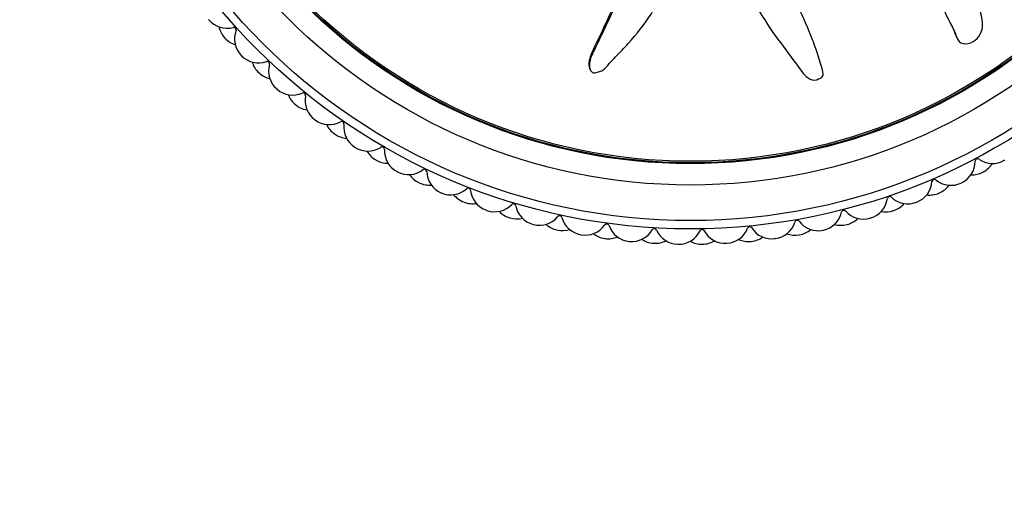
# Model space of a CAD drawing. Units: millimetres. Extents: x 0 to 1333, y 0 to 1880.
# Drawn here: x 711 to 753, y 744 to 765 of the extents above; entities that cross this region are included whole.
import ezdxf
from ezdxf import colors
from ezdxf.entities.mleader import LeaderData, LeaderLine
from ezdxf.math import Vec2, Vec3

# ---------------------------------------------------------------- set-up
doc = ezdxf.new("R2010")
doc.units = ezdxf.units.MM
doc.layers.add('DV5_Défaut', color=7, linetype='Continuous')
doc.layers.add('Défaut', color=7, linetype='Continuous')

# ---------------------------------------------------------------- blocks, each defined once
blk = doc.blocks.new('_DOT')
at = {"color": 0}
blk.add_line((0, 0), (-1, 0), dxfattribs=at)
at = {"color": 0, "const_width": 0.333}
blk.add_lwpolyline([(-0.1665, 0, 1), (0.1665, 0, 1)], format="xyb", close=True, dxfattribs=at)
blk = doc.blocks.new('SE4')
at = {"layer": 'DV5_Défaut', "color": 7, "linetype": 'Continuous'}
for p, q in [((750.518, 763.758), (750.546, 763.704)), ((735.05, 762.44), (735.078, 762.387))]:
    blk.add_line(p, q, dxfattribs=at)
for radius in [25.85, 25.5, 24, 23.1, 23.063, 23]:
    blk.add_circle((739.285, 781.556), radius, dxfattribs=at)
for centre, radius, start, end in [((739.285, 781.556), 26.5, 219.9556, 220), ((719.751, 765.165), 1, 220, 285.0606), ((720.388, 764.435), 1, 192.1032, 222.1778), ((720.037, 764.103), 0.1, 339.3394, 105.0606), ((739.285, 781.556), 26.5, 222.1778, 222.2222), ((720.401, 764.42), 1, 222.2222, 252.2968), ((721.066, 763.715), 1, 159.3394, 224.4), ((739.285, 781.556), 26.5, 224.4, 224.4444), ((721.08, 763.701), 1, 224.4444, 289.505), ((721.772, 763.022), 1, 196.5477, 226.6222), ((721.447, 762.664), 0.1, 343.7839, 109.505), ((722.504, 762.357), 1, 163.7839, 228.8444), ((739.285, 781.556), 26.5, 226.6222, 226.6667), ((721.786, 763.008), 1, 226.6667, 256.7412), ((739.285, 781.556), 26.5, 228.8444, 228.8889), ((722.519, 762.344), 1, 228.8889, 293.9495), ((723.261, 761.721), 1, 200.9921, 231.0667), ((722.965, 761.338), 0.1, 348.2283, 113.9495), ((724.042, 761.114), 1, 168.2283, 233.2889), ((739.285, 781.556), 26.5, 231.0667, 231.1111), ((723.276, 761.708), 1, 231.1111, 261.1857), ((739.285, 781.556), 26.5, 233.2889, 233.3333), ((724.058, 761.102), 1, 233.3333, 298.3939), ((724.846, 760.538), 1, 205.4366, 235.5111), ((724.581, 760.135), 0.1, 352.6727, 118.3939), ((725.672, 759.994), 1, 172.6727, 237.7333), ((739.285, 781.556), 26.5, 235.5111, 235.5556), ((724.862, 760.527), 1, 235.5556, 265.6301), ((739.285, 781.556), 26.5, 237.7333, 237.7778), ((725.689, 759.984), 1, 237.7778, 302.8384), ((726.518, 759.483), 1, 209.881, 239.9556), ((726.285, 759.06), 0.1, 357.1172, 122.8384), ((727.384, 759.004), 1, 177.1172, 242.1778), ((739.285, 781.556), 26.5, 239.9556, 240), ((726.535, 759.473), 1, 240, 270.0745), ((750.286, 758.551), 1, 295.5556, 0.6161), ((751.386, 758.563), 0.1, 54.895, 180.6161), ((752.018, 759.463), 1, 234.895, 299.9556), ((751.169, 758.995), 1, 297.7778, 327.8523), ((739.285, 781.556), 26.5, 299.9556, 300), ((739.285, 781.556), 26.5, 242.1778, 242.2222), ((727.401, 758.995), 1, 242.2222, 307.2828), ((728.267, 758.56), 1, 214.3255, 244.4), ((728.068, 758.12), 0.1, 1.5616, 127.2828), ((729.167, 758.15), 1, 181.5616, 246.6222), ((751.152, 758.986), 1, 267.6588, 297.7333), ((739.285, 781.556), 26.5, 297.7333, 297.7778), ((739.285, 781.556), 26.5, 244.4, 244.4444), ((728.285, 758.551), 1, 244.4444, 274.519), ((748.47, 757.768), 1, 291.1111, 356.1717), ((749.567, 757.694), 0.1, 50.4505, 176.1717), ((750.268, 758.543), 1, 230.4505, 295.5111), ((749.385, 758.142), 1, 293.3333, 323.4079), ((739.285, 781.556), 26.5, 295.5111, 295.5556), ((739.285, 781.556), 26.5, 246.6222, 246.6667), ((729.185, 758.142), 1, 246.6667, 311.7273), ((730.082, 757.775), 1, 218.7699, 248.8444), ((729.917, 757.321), 0.1, 6.0061, 131.7273), ((731.011, 757.436), 1, 186.0061, 251.0667), ((749.367, 758.134), 1, 263.2143, 293.2889), ((739.285, 781.556), 26.5, 293.2889, 293.3333), ((739.285, 781.556), 26.5, 248.8444, 248.8889), ((730.101, 757.768), 1, 248.8889, 278.9634), ((731.03, 757.43), 1, 251.1111, 316.1717), ((731.824, 756.668), 0.1, 10.4505, 136.1717), ((732.905, 756.867), 1, 190.4505, 255.5111), ((746.599, 757.128), 1, 286.6667, 351.7273), ((747.687, 756.969), 0.1, 46.0061, 171.7273), ((748.451, 757.761), 1, 226.0061, 291.0667), ((747.541, 757.43), 1, 288.8889, 318.9634), ((739.285, 781.556), 26.5, 291.0667, 291.1111), ((739.285, 781.556), 26.5, 251.0667, 251.1111), ((731.953, 757.133), 1, 223.2143, 253.2889), ((733.775, 756.164), 0.1, 14.895, 140.6161), ((744.684, 756.634), 1, 282.2222, 347.2828), ((745.757, 756.392), 0.1, 41.5616, 167.2828), ((746.58, 757.122), 1, 221.5616, 286.6222), ((747.522, 757.423), 1, 258.7699, 288.8444), ((739.285, 781.556), 26.5, 288.8444, 288.8889), ((739.285, 781.556), 26.5, 253.2889, 253.3333), ((731.972, 757.128), 1, 253.3333, 283.4079), ((739.285, 781.556), 26.5, 255.5111, 255.5556), ((732.925, 756.862), 1, 255.5556, 320.6161), ((733.868, 756.639), 1, 227.6588, 257.7333), ((734.838, 756.447), 1, 194.895, 259.9556), ((734.857, 756.444), 1, 260, 325.0606), ((735.759, 755.814), 0.1, 19.3394, 145.0606), ((736.797, 756.178), 1, 199.3394, 264.4), ((742.736, 756.291), 1, 277.7778, 342.8384), ((743.787, 755.966), 0.1, 37.1172, 162.8384), ((744.664, 756.63), 1, 217.1172, 282.1778), ((745.627, 756.858), 1, 254.3255, 284.4), ((739.285, 781.556), 26.5, 284.4, 284.4444), ((745.646, 756.862), 1, 284.4444, 314.519), ((739.285, 781.556), 26.5, 286.6222, 286.6667), ((739.285, 781.556), 26.5, 257.7333, 257.7778), ((733.887, 756.634), 1, 257.7778, 287.8523), ((739.285, 781.556), 26.5, 259.9556, 260), ((735.815, 756.294), 1, 232.1032, 262.1778), ((736.817, 756.176), 1, 264.4444, 329.505), ((737.764, 755.618), 0.1, 23.7839, 149.505), ((738.771, 756.062), 1, 203.7839, 268.8444), ((738.791, 756.061), 1, 268.8889, 333.9495), ((739.779, 755.578), 0.1, 28.2283, 153.9495), ((740.748, 756.098), 1, 208.2283, 273.2889), ((740.768, 756.1), 1, 273.3333, 338.3939), ((741.791, 755.694), 0.1, 32.6727, 158.3939), ((742.717, 756.288), 1, 212.6727, 277.7333), ((743.694, 756.44), 1, 249.881, 279.9556), ((739.285, 781.556), 26.5, 279.9556, 280), ((743.713, 756.444), 1, 280, 310.0745), ((739.285, 781.556), 26.5, 282.1778, 282.2222), ((739.285, 781.556), 26.5, 262.1778, 262.2222), ((735.834, 756.291), 1, 262.2222, 292.2968), ((739.285, 781.556), 26.5, 264.4, 264.4444), ((737.783, 756.101), 1, 236.5477, 266.6222), ((739.285, 781.556), 26.5, 266.6222, 266.6667), ((737.803, 756.1), 1, 266.6667, 296.7412), ((739.285, 781.556), 26.5, 268.8444, 268.8889), ((739.76, 756.061), 1, 240.9921, 271.0667), ((739.285, 781.556), 26.5, 271.0667, 271.1111), ((739.78, 756.061), 1, 271.1111, 301.1857), ((739.285, 781.556), 26.5, 273.2889, 273.3333), ((741.734, 756.174), 1, 245.4366, 275.5111), ((739.285, 781.556), 26.5, 275.5111, 275.5556), ((741.754, 756.176), 1, 275.5556, 305.6301), ((739.285, 781.556), 26.5, 277.7333, 277.7778)]:
    blk.add_arc(centre, radius, start, end, dxfattribs=at)
for points, knots in [([(738.8, 778.771), (738.693, 778.573), (738.591, 778.373), (738.404, 777.964), (738.261, 777.782), (738.084, 777.368), (738.055, 777.131), (738.069, 776.787), (738.085, 776.672), (738.135, 776.445), (738.18, 776.335), (738.189, 776.101), (738.113, 775.966), (737.871, 775.923), (737.749, 775.966), (737.507, 775.956), (737.386, 775.929), (737.144, 775.909), (737.022, 775.925), (736.414, 775.995), (735.934, 775.859), (735.099, 775.385), (734.783, 775.017), (734.117, 774.344), (733.785, 774.007), (732.798, 772.991), (732.151, 772.305), (730.919, 770.893), (730.331, 770.168), (729.259, 768.639), (728.8, 767.81), (728.124, 766.579), (727.909, 766.163), (727.742, 765.611), (727.711, 765.5), (727.701, 765.265), (727.736, 765.141), (727.902, 764.959), (728.022, 764.899), (728.263, 764.899), (728.379, 764.944), (728.679, 765.129), (728.836, 765.31), (729.15, 765.664), (729.302, 765.847), (729.548, 766.107), (729.634, 766.205), (729.872, 766.242), (729.999, 766.212), (730.358, 766.296), (730.549, 766.479), (730.887, 766.83), (731.03, 767.027), (731.229, 767.335), (731.291, 767.441), (731.428, 767.643), (731.503, 767.759), (731.688, 767.791), (731.752, 767.789), (731.869, 767.84), (731.915, 767.883), (732.046, 768.017), (732.143, 768.096), (732.351, 768.238), (732.426, 768.342), (732.531, 768.505), (732.575, 768.562), (732.702, 768.587), (732.769, 768.569), (733.098, 768.587), (733.336, 768.738), (733.68, 769.125), (733.795, 769.361), (734.044, 769.656), (734.155, 769.731), (734.272, 769.885), (734.292, 769.949), (734.353, 770.063), (734.41, 770.122), (734.592, 770.043), (734.732, 770.082), (734.974, 770.184), (735.071, 770.277), (735.262, 770.452), (735.367, 770.532), (735.491, 770.683), (735.521, 770.749), (735.642, 770.799), (735.695, 770.724), (735.88, 770.651), (736.025, 770.685), (736.216, 770.744), (736.277, 770.775), (736.37, 770.811), (736.413, 770.813), (736.44, 770.75), (736.441, 770.716), (736.456, 770.616), (736.477, 770.549), (736.56, 770.442), (736.625, 770.41), (736.821, 770.353), (736.964, 770.341), (737.153, 770.416), (737.214, 770.456), (737.351, 770.458), (737.371, 770.368), (737.508, 770.222), (737.671, 770.193), (737.917, 770.303), (738.002, 770.414), (738.174, 770.617), (738.258, 770.722), (738.417, 770.845), (738.482, 770.877), (738.615, 770.859), (738.678, 770.82), (738.792, 770.655), (738.774, 770.509), (738.682, 769.858), (738.553, 769.349), (738.081, 768.412), (737.772, 767.975), (737.199, 767.085), (736.928, 766.633), (736.16, 765.253), (735.73, 764.287), (735.166, 763.111), (735.032, 762.871), (735.027, 762.546), (735.038, 762.481), (735.088, 762.358), (735.135, 762.296), (735.271, 762.284), (735.338, 762.306), (735.469, 762.338), (735.535, 762.36), (735.697, 762.47), (735.773, 762.578), (735.953, 762.765), (736.043, 762.859), (736.313, 763.142), (736.493, 763.332), (737.016, 763.915), (737.342, 764.323), (737.765, 764.98), (737.899, 765.204), (738.183, 765.641), (738.331, 765.856), (738.524, 766.198), (738.566, 766.326), (738.682, 766.484), (738.743, 766.526), (738.877, 766.529), (738.946, 766.51), (739.13, 766.584), (739.219, 766.69), (739.379, 766.806), (739.449, 766.836), (739.57, 766.777), (739.63, 766.747), (739.822, 766.684), (739.966, 766.638), (740.14, 766.737), (740.193, 766.78), (740.319, 766.829), (740.39, 766.809), (740.56, 766.703), (740.662, 766.613), (740.834, 766.509), (740.9, 766.489), (741.032, 766.495), (741.104, 766.499), (741.256, 766.376), (741.313, 766.255), (741.439, 766.03), (741.509, 765.921), (741.727, 765.601), (741.877, 765.391), (742.281, 764.733), (742.541, 764.287), (743.153, 763.461), (743.456, 763.049), (743.908, 762.439), (744.037, 762.216), (744.347, 761.991), (744.483, 761.956), (744.672, 762.014), (744.735, 762.036), (744.847, 762.104), (744.884, 762.164), (744.881, 762.352), (744.83, 762.471), (744.761, 762.713), (744.724, 762.834), (744.61, 763.195), (744.525, 763.435), (744.249, 764.151), (744.037, 764.622), (743.391, 766.026), (742.94, 766.953), (742.318, 768.084), (742.189, 768.308), (741.9, 768.741), (741.737, 768.948), (741.457, 769.388), (741.345, 769.628), (741.264, 769.946), (741.243, 770.01), (741.255, 770.109), (741.275, 770.145), (741.342, 770.14), (741.371, 770.12), (741.517, 770.042), (741.661, 769.984), (741.843, 770.067), (741.894, 770.113), (741.953, 770.193), (741.971, 770.232), (742.035, 770.215), (742.065, 770.201), (742.211, 770.126), (742.331, 770.065), (742.598, 770.052), (742.744, 770.095), (742.856, 770.259), (742.871, 770.327), (742.947, 770.438), (743.027, 770.416), (743.214, 770.348), (743.337, 770.294), (743.535, 770.271), (743.603, 770.275), (743.696, 770.315), (743.724, 770.339), (743.791, 770.342), (743.817, 770.314), (743.953, 770.218), (744.05, 770.128), (744.252, 769.957), (744.369, 769.863), (744.569, 769.879), (744.631, 769.912), (744.76, 769.953), (744.815, 769.898), (744.953, 769.753), (745.036, 769.648), (745.277, 769.331), (745.429, 769.112), (745.651, 768.781), (745.724, 768.67), (745.87, 768.448), (745.954, 768.332), (746.153, 768.262), (746.226, 768.266), (746.368, 768.275), (746.448, 768.266), (746.563, 768.091), (746.644, 767.976), (746.914, 767.655), (747.12, 767.463), (747.416, 767.165), (747.515, 767.053), (747.784, 766.977), (747.942, 766.995), (748.159, 766.82), (748.219, 766.687), (748.33, 766.431), (748.383, 766.302), (748.579, 765.934), (748.751, 765.713), (749.056, 765.436), (749.161, 765.342), (749.349, 765.251), (749.419, 765.233), (749.56, 765.249), (749.625, 765.284), (749.725, 765.322), (749.761, 765.335), (749.83, 765.322), (749.852, 765.29), (749.897, 765.198), (749.911, 765.13), (749.974, 764.934), (750.026, 764.808), (750.201, 764.442), (750.343, 764.212), (750.489, 763.842), (750.52, 763.71), (750.698, 763.508), (750.858, 763.49), (751.281, 763.584), (751.512, 763.832), (751.646, 764.38), (751.569, 764.651), (751.348, 765.434), (751.145, 765.949), (750.414, 767.433), (749.77, 768.363), (748.766, 769.719), (748.41, 770.158), (747.999, 770.891), (747.906, 771.161), (747.711, 771.534), (747.625, 771.648), (747.401, 771.832), (747.273, 771.909), (746.948, 772.197), (746.79, 772.443), (746.516, 772.971), (746.414, 773.255), (746.152, 773.621), (746.044, 773.729), (745.869, 773.876), (745.81, 773.924), (745.717, 774.045), (745.69, 774.123), (745.549, 774.51), (745.245, 774.639), (744.74, 774.997), (744.512, 775.21), (743.999, 775.558), (743.687, 775.646), (743.06, 775.738), (742.742, 775.762), (742.14, 775.966), (741.898, 776.194), (741.484, 776.434), (741.338, 776.5), (741.063, 776.664), (740.93, 776.769), (740.794, 777.053), (740.775, 777.219), (740.699, 777.532), (740.638, 777.68), (740.437, 777.948), (740.304, 778.058), (740.002, 778.197), (739.823, 778.191), (739.593, 778.307), (739.549, 778.387), (739.421, 778.495), (739.328, 778.5), (739.176, 778.571), (739.11, 778.629), (738.971, 778.729), (738.89, 778.758), (738.809, 778.787)], [0, 0, 0, 0, 0.007813, 0.007813, 0.015625, 0.015625, 0.023438, 0.023438, 0.027344, 0.027344, 0.03125, 0.03125, 0.035156, 0.035156, 0.039063, 0.039063, 0.042969, 0.042969, 0.046875, 0.046875, 0.0625, 0.0625, 0.078125, 0.078125, 0.09375, 0.09375, 0.125, 0.125, 0.15625, 0.15625, 0.1875, 0.1875, 0.203125, 0.203125, 0.207031, 0.207031, 0.210938, 0.210938, 0.214844, 0.214844, 0.21875, 0.21875, 0.226563, 0.226563, 0.234375, 0.234375, 0.238281, 0.238281, 0.242188, 0.242188, 0.25, 0.25, 0.257813, 0.257813, 0.261719, 0.261719, 0.265625, 0.265625, 0.267578, 0.267578, 0.269531, 0.269531, 0.273438, 0.273438, 0.277344, 0.277344, 0.279297, 0.279297, 0.28125, 0.28125, 0.289063, 0.289063, 0.296875, 0.296875, 0.300781, 0.300781, 0.302734, 0.302734, 0.304688, 0.304688, 0.308594, 0.308594, 0.3125, 0.3125, 0.316406, 0.316406, 0.318359, 0.318359, 0.320313, 0.320313, 0.324219, 0.324219, 0.326172, 0.326172, 0.327148, 0.327148, 0.328125, 0.328125, 0.330078, 0.330078, 0.332031, 0.332031, 0.335938, 0.335938, 0.337891, 0.337891, 0.339844, 0.339844, 0.34375, 0.34375, 0.347656, 0.347656, 0.351563, 0.351563, 0.353516, 0.353516, 0.355469, 0.355469, 0.359375, 0.359375, 0.375, 0.375, 0.390625, 0.390625, 0.40625, 0.40625, 0.4375, 0.4375, 0.445313, 0.445313, 0.447266, 0.447266, 0.449219, 0.449219, 0.451172, 0.451172, 0.453125, 0.453125, 0.457031, 0.457031, 0.460938, 0.460938, 0.46875, 0.46875, 0.484375, 0.484375, 0.492188, 0.492188, 0.5, 0.5, 0.503906, 0.503906, 0.505859, 0.505859, 0.507813, 0.507813, 0.511719, 0.511719, 0.513672, 0.513672, 0.515625, 0.515625, 0.519531, 0.519531, 0.521484, 0.521484, 0.523438, 0.523438, 0.527344, 0.527344, 0.529297, 0.529297, 0.53125, 0.53125, 0.535156, 0.535156, 0.539063, 0.539063, 0.546875, 0.546875, 0.5625, 0.5625, 0.578125, 0.578125, 0.585938, 0.585938, 0.589844, 0.589844, 0.591797, 0.591797, 0.59375, 0.59375, 0.597656, 0.597656, 0.601563, 0.601563, 0.609375, 0.609375, 0.625, 0.625, 0.65625, 0.65625, 0.664063, 0.664063, 0.671875, 0.671875, 0.679688, 0.679688, 0.681641, 0.681641, 0.682617, 0.682617, 0.683594, 0.683594, 0.6875, 0.6875, 0.689453, 0.689453, 0.69043, 0.69043, 0.691406, 0.691406, 0.695313, 0.695313, 0.699219, 0.699219, 0.701172, 0.701172, 0.703125, 0.703125, 0.707031, 0.707031, 0.708984, 0.708984, 0.709961, 0.709961, 0.710938, 0.710938, 0.714844, 0.714844, 0.71875, 0.71875, 0.720703, 0.720703, 0.722656, 0.722656, 0.726563, 0.726563, 0.734375, 0.734375, 0.738281, 0.738281, 0.742188, 0.742188, 0.744141, 0.744141, 0.746094, 0.746094, 0.75, 0.75, 0.757813, 0.757813, 0.761719, 0.761719, 0.765625, 0.765625, 0.769531, 0.769531, 0.773438, 0.773438, 0.78125, 0.78125, 0.785156, 0.785156, 0.787109, 0.787109, 0.789063, 0.789063, 0.790039, 0.790039, 0.791016, 0.791016, 0.792969, 0.792969, 0.796875, 0.796875, 0.804688, 0.804688, 0.808594, 0.808594, 0.8125, 0.8125, 0.820313, 0.820313, 0.828125, 0.828125, 0.84375, 0.84375, 0.875, 0.875, 0.890625, 0.890625, 0.898438, 0.898438, 0.902344, 0.902344, 0.90625, 0.90625, 0.914063, 0.914063, 0.921875, 0.921875, 0.925781, 0.925781, 0.927734, 0.927734, 0.929688, 0.929688, 0.9375, 0.9375, 0.945313, 0.945313, 0.953125, 0.953125, 0.960938, 0.960938, 0.96875, 0.96875, 0.972656, 0.972656, 0.976563, 0.976563, 0.980469, 0.980469, 0.984375, 0.984375, 0.988281, 0.988281, 0.992188, 0.992188, 0.994141, 0.994141, 0.996094, 0.996094, 0.998047, 0.998047, 1, 1, 1, 1]), ([(738.699, 770.788), (738.724, 770.743), (738.739, 770.691), (738.749, 770.511), (738.723, 770.386), (738.68, 770.135), (738.656, 770.01), (738.572, 769.64), (738.499, 769.399), (738.201, 768.706), (737.913, 768.279), (737.075, 766.999), (736.564, 766.124), (735.888, 764.762), (735.684, 764.297), (735.359, 763.614), (735.241, 763.392), (735.045, 762.931), (734.934, 762.67), (735.049, 762.443), (735.049, 762.441), (735.05, 762.44)], [0, 0, 0, 0, 0.016443, 0.016443, 0.057403, 0.057403, 0.098363, 0.098363, 0.180283, 0.180283, 0.344123, 0.344123, 0.671804, 0.671804, 0.835644, 0.835644, 0.917564, 0.917564, 0.999484, 0.999484, 1, 1, 1, 1]), ([(749.836, 765.32), (749.842, 765.308), (749.847, 765.296), (749.903, 765.154), (749.936, 765.015), (750.044, 764.756), (750.109, 764.632), (750.239, 764.387), (750.305, 764.265), (750.417, 764.015), (750.454, 763.88), (750.517, 763.759), (750.518, 763.758), (750.518, 763.758)], [0, 0, 0, 0, 0.021868, 0.021868, 0.266103, 0.266103, 0.510338, 0.510338, 0.754573, 0.754573, 0.998808, 0.998808, 1, 1, 1, 1])]:
    blk.add_open_spline(points, degree=3, knots=knots, dxfattribs=at)

msp = doc.modelspace()

# ---------------------------------------------------------------- block references
at = {"layer": 'Défaut'}
msp.add_blockref('SE4', (0, 0), dxfattribs=at)

# ---------------------------------------------------------------- leaders
at = {"layer": 'Défaut', "color": 7, "linetype": 'Continuous'}
ml = msp.add_multileader_mtext('Standard', dxfattribs=at)
ml.set_content('{\\pxsm0.9;\\fSolid Edge ISO|b1||i0||c0|p34;\\W1.;01/03/2021\\P}', color=256)
ml.set_leader_properties()
ml.set_arrow_properties(name='DOT')
ml.build(insert=Vec2(0, 0))
ml.multileader.update_dxf_attribs({"leader_type": 0, "dogleg_length": 0, "arrow_head_size": 12})
ctx = ml.context
ctx.base_point, ctx.char_height, ctx.arrow_head_size, ctx.landing_gap_size = Vec3(1000.885, 1872.844), 12, 12, 4.2
notes = []
notes.append((ctx, [(0, (0, 0, 0), (0, 0), (1, 0), 1, [])]))
ctx.mtext.insert = Vec3(1002.885, 1878.964)
for ctx, leaders in notes:
    for number, flags, end, landing, length, lines in leaders:
        leader = LeaderData()
        leader.index, (leader.has_last_leader_line, leader.has_dogleg_vector, leader.attachment_direction) = number, flags
        leader.last_leader_point, leader.dogleg_vector, leader.dogleg_length = Vec3(end), Vec3(landing), length
        for number, points, colour, breaks in lines:
            line = LeaderLine()
            line.index, line.vertices, line.color, line.breaks = number, Vec3.list(points), colors.encode_raw_color(colour), breaks
            leader.lines.append(line)
        ctx.leaders.append(leader)

doc.saveas('drawing.dxf')
